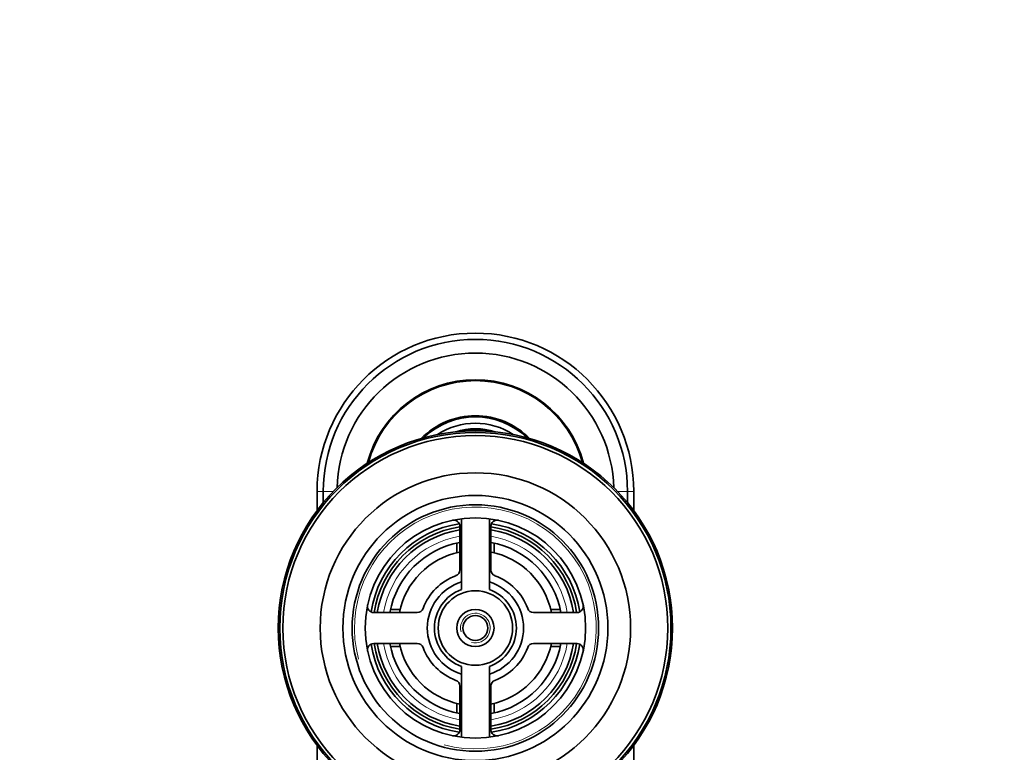
# Model space of a CAD drawing. Units: millimetres. Extents: x 0 to 1478, y 0 to 1758.
# Drawn here: x 663 to 822, y 1640 to 1758 of the extents above; entities that cross this region are included whole.
import ezdxf
from ezdxf import colors
from ezdxf.entities.mleader import LeaderData, LeaderLine
from ezdxf.math import Vec2, Vec3

# ---------------------------------------------------------------- set-up
doc = ezdxf.new("R2010")
doc.units = ezdxf.units.MM
doc.layers.add('DV2_Défaut', color=7, linetype='Continuous')
doc.layers.add('Défaut', color=7, linetype='Continuous')

# ---------------------------------------------------------------- blocks, each defined once
blk = doc.blocks.new('_DOT')
at = {"color": 0}
blk.add_line((0, 0), (-1, 0), dxfattribs=at)
at = {"color": 0, "const_width": 0.333}
blk.add_lwpolyline([(-0.1665, 0, 1), (0.1665, 0, 1)], format="xyb", close=True, dxfattribs=at)
blk = doc.blocks.new('SE1')
at = {"layer": 'DV2_Défaut', "color": 7, "linetype": 'Continuous', "lineweight": 18}
for p, q in [((712.29, 1681.83), (711.29, 1681.83)), ((713.89, 1681.83), (712.29, 1681.83)), ((759.68, 1681.83), (761.29, 1681.83)), ((761.29, 1681.83), (762.29, 1681.83))]:
    blk.add_line(p, q, dxfattribs=at)
at = {"layer": 'DV2_Défaut', "color": 7, "linetype": 'Continuous', "lineweight": 35}
for p, q in [((711.29, 1678.75), (711.29, 1681.83)), ((712.29, 1680.02), (712.29, 1681.83)), ((761.29, 1680.02), (761.29, 1681.83)), ((762.29, 1678.75), (762.29, 1681.83)), ((734.54, 1677.44), (734.54, 1666.03)), ((739.04, 1666.03), (739.04, 1677.44)), ((734.29, 1676.21), (734.29, 1669.2)), ((739.29, 1669.2), (739.29, 1676.21)), ((733.79, 1673.5), (733.79, 1671.96)), ((739.79, 1673.5), (739.79, 1671.96)), ((727.42, 1662.33), (720.41, 1662.33)), ((723.11, 1662.83), (724.65, 1662.83)), ((753.17, 1662.33), (746.15, 1662.33)), ((750.46, 1662.83), (748.92, 1662.83)), ((720.41, 1657.33), (727.42, 1657.33)), ((723.11, 1656.83), (724.65, 1656.83)), ((746.15, 1657.33), (753.17, 1657.33)), ((750.46, 1656.83), (748.92, 1656.83)), ((734.54, 1653.62), (734.54, 1642.22)), ((739.04, 1642.22), (739.04, 1653.62)), ((734.29, 1650.46), (734.29, 1643.45)), ((739.29, 1643.45), (739.29, 1650.46)), ((733.79, 1646.15), (733.79, 1647.69)), ((739.79, 1646.15), (739.79, 1647.69)), ((711.29, 1543.11), (711.29, 1640.91)), ((762.29, 1543.09), (762.29, 1640.91))]:
    blk.add_line(p, q, dxfattribs=at)
for radius in [31.75, 31.5, 31, 25, 21.35, 19.85, 17.75, 6, 3, 2]:
    blk.add_circle((736.79, 1659.83), radius, dxfattribs=at)
for centre, radius, start, end in [((736.79, 1681.83), 25.5, 0, 180), ((736.79, 1681.83), 24.5, 0, 180), ((736.79, 1681.83), 22.3, 1.5635, 178.4365), ((736.79, 1681.83), 18, 14.6317, 165.3683), ((736.79, 1681.83), 17.85, 15.1635, 164.8365), ((736.79, 1681.83), 12.2, 44.3467, 135.6533), ((736.79, 1681.83), 12, 46.0392, 133.9608), ((736.79, 1681.83), 11, 56.3847, 123.6153), ((736.79, 1681.83), 10.1, 71.7526, 108.2474), ((736.79, 1681.83), 10, 74.5318, 105.4682), ((736.79, 1659.83), 17, 98.7731, 171.2269), ((733.29, 1676.21), 1, 0, 102.0611), ((740.29, 1676.21), 1, 77.9389, 180), ((736.79, 1659.83), 17, 8.7731, 81.2269), ((736.79, 1659.83), 16.5, 98.7147, 171.2853), ((736.79, 1659.83), 16, 98.9893, 171.0107), ((736.79, 1659.83), 16.5, 8.7147, 81.2853), ((736.79, 1659.83), 16, 8.9893, 81.0107), ((736.79, 1659.83), 14, 100.2866, 169.7134), ((736.79, 1659.83), 14, 10.2866, 79.7134), ((736.79, 1659.83), 12.5, 101.8696, 168.463), ((736.79, 1659.83), 12.5, 11.537, 78.1304), ((733.29, 1669.2), 1, 290.4873, 0), ((740.29, 1669.2), 1, 180, 249.5127), ((736.79, 1659.83), 9, 110.4873, 159.5127), ((736.79, 1659.83), 7.75, 106.8773, 253.1227), ((736.79, 1659.83), 7.75, 0, 73.1227), ((736.79, 1659.83), 9, 20.4873, 69.5127), ((736.79, 1659.83), 6.6, 109.9323, 250.0677), ((736.79, 1659.83), 6.6, 289.9323, 70.0677), ((720.41, 1663.33), 1, 167.9389, 270), ((727.42, 1663.33), 1, 270, 339.5127), ((746.15, 1663.33), 1, 200.4873, 270), ((753.17, 1663.33), 1, 270, 12.0611), ((736.79, 1659.83), 7.75, 286.8773, 0), ((720.41, 1656.33), 1, 90, 192.0611), ((736.79, 1659.83), 17, 188.7731, 261.2269), ((736.79, 1659.83), 16.5, 188.7147, 261.2853), ((736.79, 1659.83), 16, 188.9893, 261.0107), ((736.79, 1659.83), 14, 190.2866, 259.7134), ((736.79, 1659.83), 12.5, 191.537, 258.463), ((727.42, 1656.33), 1, 20.4873, 90), ((736.79, 1659.83), 9, 200.4873, 249.5127), ((736.79, 1659.83), 12.5, 281.537, 348.463), ((736.79, 1659.83), 16, 278.9893, 351.0107), ((736.79, 1659.83), 16.5, 278.7147, 351.2853), ((736.79, 1659.83), 14, 280.2866, 349.7134), ((736.79, 1659.83), 17, 278.7731, 351.2269), ((736.79, 1659.83), 9, 290.4873, 339.5127), ((746.15, 1656.33), 1, 90, 159.5127), ((753.17, 1656.33), 1, 347.9389, 90), ((733.29, 1650.46), 1, 0, 69.5127), ((740.29, 1650.46), 1, 110.4873, 180), ((733.29, 1643.45), 1, 257.9389, 0), ((740.29, 1643.45), 1, 180, 282.0611)]:
    blk.add_arc(centre, radius, start, end, dxfattribs=at)
at = {"layer": 'DV2_Défaut', "color": 7, "linetype": 'Continuous', "lineweight": 18}
for radius, start, end in [(19.48, 255, 195), (15, 99.5941, 170.4059), (15, 9.5941, 80.4059), (2.39, 255, 195), (15, 189.5941, 260.4059), (15, 279.5941, 350.4059)]:
    blk.add_arc((736.79, 1659.83), radius, start, end, dxfattribs=at)

msp = doc.modelspace()

# ---------------------------------------------------------------- block references
at = {"layer": 'Défaut'}
msp.add_blockref('SE1', (0, 0), dxfattribs=at)

# ---------------------------------------------------------------- leaders
at = {"layer": 'Défaut', "color": 7, "linetype": 'Continuous', "lineweight": 18}
ml = msp.add_multileader_mtext('Standard', dxfattribs=at)
ml.set_content('{\\pxsm0.9;\\fSolid Edge ISO|b1||i0||c0|p34;\\W1.;30/06/2020\\P}', color=256)
ml.set_leader_properties()
ml.set_arrow_properties(name='DOT')
ml.build(insert=Vec2(0, 0))
ml.multileader.update_dxf_attribs({"leader_type": 0, "dogleg_length": 0, "arrow_head_size": 12})
ctx = ml.context
ctx.base_point, ctx.char_height, ctx.arrow_head_size, ctx.landing_gap_size = Vec3(1390.41, 1750.71), 12, 12, 4.2
notes = []
notes.append((ctx, [(0, (0, 0, 0), (0, 0), (1, 0), 1, [])]))
ctx.mtext.insert = Vec3(1392.41, 1756.83)
for ctx, leaders in notes:
    for number, flags, end, landing, length, lines in leaders:
        leader = LeaderData()
        leader.index, (leader.has_last_leader_line, leader.has_dogleg_vector, leader.attachment_direction) = number, flags
        leader.last_leader_point, leader.dogleg_vector, leader.dogleg_length = Vec3(end), Vec3(landing), length
        for number, points, colour, breaks in lines:
            line = LeaderLine()
            line.index, line.vertices, line.color, line.breaks = number, Vec3.list(points), colors.encode_raw_color(colour), breaks
            leader.lines.append(line)
        ctx.leaders.append(leader)

doc.saveas('drawing.dxf')
